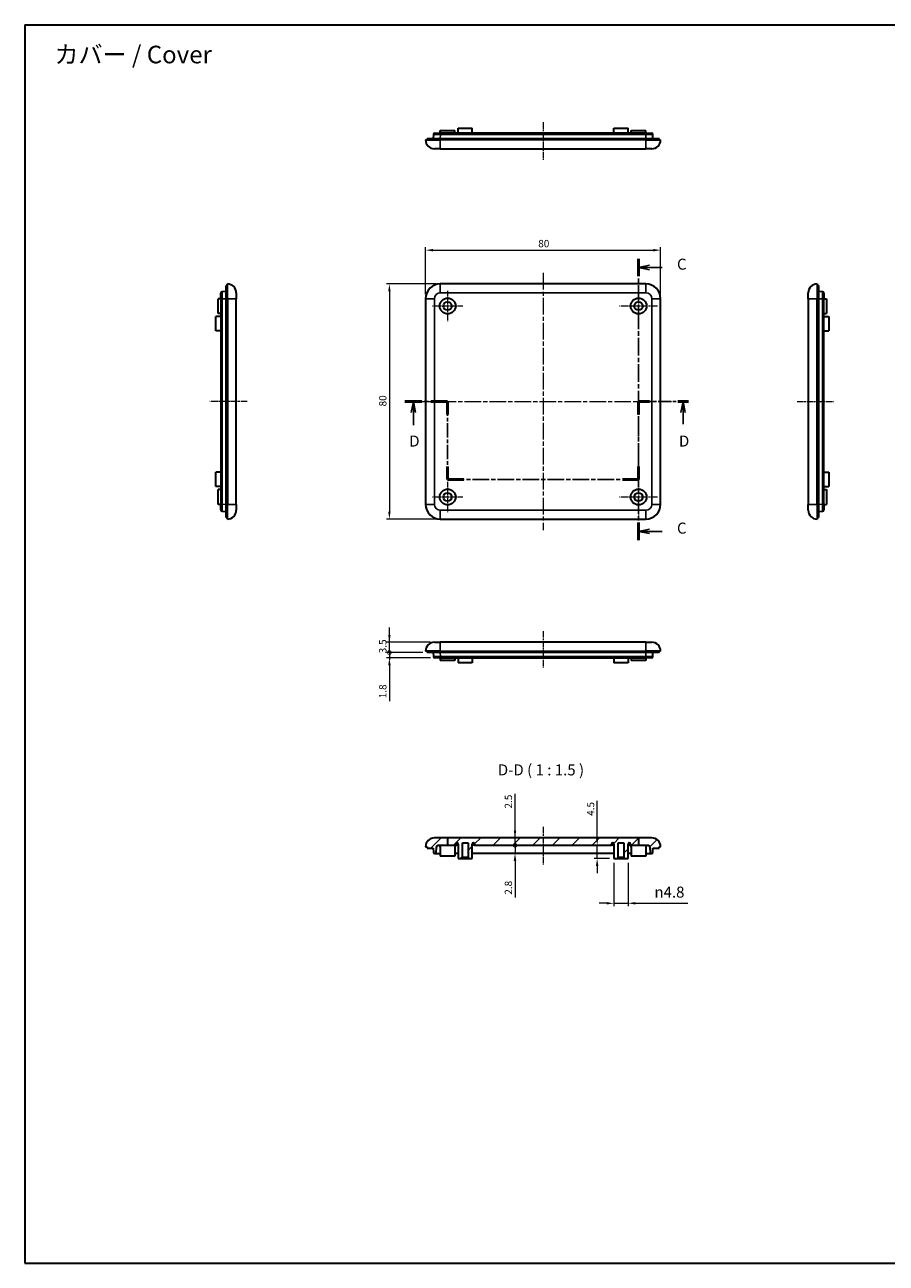
# Model space of a CAD drawing. Units: millimetres. Extents: x 14 to 2195, y 8 to 430.
# Drawn here: x 1012 to 1305, y 8 to 430 of the extents above; entities that cross this region are included whole.
import ezdxf

# ---------------------------------------------------------------- set-up
doc = ezdxf.new("R2010")
doc.units = ezdxf.units.MM
doc.linetypes.add('CHAIN', pattern=[0.3543, 0.2362, -0.0295, 0.0591, -0.0295])
doc.layers.get('Defpoints').update_dxf_attribs({"lineweight": 25})
for name, color, linetype, lineweight in [('Border (ISO)', 7, 'Continuous', 35), ('Dimension (ISO)', 7, 'Continuous', 18), ('Section Line (ISO)', 7, 'CHAIN', 25), ('Symbol (ISO)', 7, 'Continuous', 18), ('Visible (ISO)', 7, 'Continuous', 35), ('Visible Narrow (ISO)', 7, 'Continuous', 25)]:
    doc.layers.add(name, color=color, linetype=linetype, lineweight=lineweight)
for name, color, linetype, lineweight, true_color in [('Center Mark (ISO)', 7, 'Continuous', 18, 0x80ffff), ('Centerline (ISO)', 7, 'Continuous', 18, 0x80ffff), ('Hatch (ISO)', 1, 'Continuous', 18, 0xff0000)]:
    doc.layers.add(name, color=color, linetype=linetype, lineweight=lineweight, true_color=true_color)
doc.styles.add('Note Text (TK)', font='MS PGothic.ttf')
doc.dimstyles.new('Default - Method 1b (TK)', dxfattribs={"dimtxt": 2.5, "dimasz": 2.5, "dimexe": 1, "dimexo": 1.5, "dimgap": 1, "dimtad": 1, "dimtoh": 1, "dimrnd": 1e-08, "dimdsep": 46, "dimtxsty": 'Note Text (TK)', "dimcen": 0.09, "dimdle": 5, "dimclrd": 100, "dimclre": 100, "dimclrt": 7, "dimadec": 1, "dimazin": 1, "dimtfac": 1, "dimtmove": 0, "dimatfit": 3, "dimfxl": 0, "dimtolj": 1, "dimlwd": -1, "dimlwe": -1, "dimarcsym": 0})

# ---------------------------------------------------------------- blocks, each defined once
blk = doc.blocks.new('図面枠 tk図枠')
at = {"layer": 'Border (ISO)'}
for p, q in [((14.5, 289), (405.5, 289)), ((14.5, 289), (14.5, 8)), ((14.5, 8), (405.5, 8))]:
    blk.add_line(p, q, dxfattribs=at)
blk = doc.blocks.new('2dTransSection2')
at = {"layer": 'Section Line (ISO)', "linetype": 'CHAIN', "ltscale": 16.903549}
blk.add_line((153.8, 235.92), (153.8, 172.04), dxfattribs=at)
at = {"layer": 'Section Line (ISO)', "linetype": 'Continuous', "lineweight": 50}
for p, q in [((153.8, 235.92), (153.8, 231.93)), ((153.8, 176.03), (153.8, 172.04))]:
    blk.add_line(p, q, dxfattribs=at)
at = {"layer": 'Section Line (ISO)', "linetype": 'Continuous'}
for p, q in [((156.3, 234.43), (153.8, 233.93)), ((156.3, 233.93), (153.8, 233.93)), ((153.8, 233.93), (156.3, 233.43)), ((159.18, 233.93), (156.3, 233.93)), ((156.3, 174.54), (153.8, 174.04)), ((156.3, 174.04), (153.8, 174.04)), ((153.8, 174.04), (156.3, 173.54)), ((159.18, 174.04), (156.3, 174.04))]:
    blk.add_line(p, q, dxfattribs=at)
at = {"layer": 'Section Line (ISO)', "char_height": 2.5, "attachment_point": 7, "style": 'Note Text (TK)'}
for insert in [(162.52, 232.65), (162.52, 172.76)]:
    blk.add_mtext('C', dxfattribs=dict(at, insert=insert))
blk = doc.blocks.new('2dTransSection3')
at = {"layer": 'Section Line (ISO)', "linetype": 'CHAIN', "ltscale": 16.511072}
blk.add_line((100.77, 203.52), (110.46, 203.52), dxfattribs=at)
at = {"layer": 'Section Line (ISO)', "linetype": 'Continuous', "lineweight": 50}
for p, q in [((100.77, 203.52), (104.62, 203.52)), ((106.62, 203.52), (110.46, 203.52)), ((110.46, 203.52), (110.46, 200.6)), ((153.8, 200.6), (153.8, 203.52)), ((153.8, 203.52), (156.24, 203.52)), ((162.68, 203.52), (165.12, 203.52)), ((110.46, 188.77), (110.46, 185.85)), ((153.8, 185.85), (153.8, 188.77)), ((110.46, 185.85), (114.13, 185.85)), ((150.13, 185.85), (153.8, 185.85))]:
    blk.add_line(p, q, dxfattribs=at)
at = {"layer": 'Section Line (ISO)', "linetype": 'Continuous'}
for p, q in [((102.69, 203.52), (102.19, 201.02)), ((102.69, 201.02), (102.69, 203.52)), ((103.19, 201.02), (102.69, 203.52)), ((163.9, 203.52), (163.4, 201.02)), ((163.9, 201.02), (163.9, 203.52)), ((164.4, 201.02), (163.9, 203.52)), ((102.69, 198.16), (102.69, 201.02)), ((163.9, 198.37), (163.9, 201.02))]:
    blk.add_line(p, q, dxfattribs=at)
at = {"layer": 'Section Line (ISO)', "linetype": 'CHAIN', "ltscale": 13.877129}
for p, q in [((110.46, 203.52), (110.46, 185.85)), ((153.8, 185.85), (153.8, 203.52))]:
    blk.add_line(p, q, dxfattribs=at)
at = {"layer": 'Section Line (ISO)', "linetype": 'CHAIN', "ltscale": 12.532099}
blk.add_line((153.8, 203.52), (165.12, 203.52), dxfattribs=at)
at = {"layer": 'Section Line (ISO)', "linetype": 'CHAIN', "ltscale": 15.993979}
blk.add_line((110.46, 185.85), (153.8, 185.85), dxfattribs=at)
at = {"layer": 'Section Line (ISO)', "char_height": 2.5, "attachment_point": 7, "style": 'Note Text (TK)'}
for insert in [(101.75, 192.52), (162.96, 192.52)]:
    blk.add_mtext('D', dxfattribs=dict(at, insert=insert))
blk = doc.blocks.new('*D28')
at = {"layer": 'Defpoints', "color": 0, "transparency": 16777216}
for p in [(1228.45, 352.78), (1148.45, 336.28), (1228.45, 336.28)]:
    blk.add_point(p, dxfattribs=at)
at = {"layer": 'Dimension (ISO)', "color": 100, "transparency": 16777216}
for p, q in [((1148.45, 337.78), (1148.45, 353.78)), ((1150.95, 352.78), (1225.95, 352.78)), ((1228.45, 337.78), (1228.45, 353.78))]:
    blk.add_line(p, q, dxfattribs=at)
for points in [[(1150.95, 353.2), (1150.95, 352.37), (1148.45, 352.78)], [(1225.95, 353.2), (1225.95, 352.37), (1228.45, 352.78)]]:
    blk.add_solid(points, dxfattribs=at)
at = {"layer": 'Dimension (ISO)', "color": 7, "transparency": 16777216, "insert": (1186.78, 355.03), "char_height": 2.5, "attachment_point": 4, "style": 'Note Text (TK)'}
blk.add_mtext('\\A1;80', dxfattribs=at)
blk = doc.blocks.new('*D29')
at = {"layer": 'Defpoints', "color": 0, "transparency": 16777216}
for p in [(1153.45, 341.28), (1136.12, 261.28), (1153.45, 261.28)]:
    blk.add_point(p, dxfattribs=at)
at = {"layer": 'Dimension (ISO)', "color": 100, "transparency": 16777216}
for p, q in [((1151.95, 341.28), (1135.12, 341.28)), ((1136.12, 338.78), (1136.12, 263.78)), ((1151.95, 261.28), (1135.12, 261.28))]:
    blk.add_line(p, q, dxfattribs=at)
for points in [[(1135.71, 338.78), (1136.54, 338.78), (1136.12, 341.28)], [(1135.71, 263.78), (1136.54, 263.78), (1136.12, 261.28)]]:
    blk.add_solid(points, dxfattribs=at)
at = {"layer": 'Dimension (ISO)', "color": 7, "transparency": 16777216, "insert": (1133.87, 299.61), "char_height": 2.5, "attachment_point": 4, "rotation": 90, "style": 'Note Text (TK)'}
blk.add_mtext('\\A1;80', dxfattribs=at)
blk = doc.blocks.new('_DotSmall')
at = {"color": 0, "linetype": 'ByBlock', "const_width": 0.5}
blk.add_lwpolyline([(-0.0625, 0, 1), (0.0625, 0, 1)], format="xyb", close=True, dxfattribs=at)
blk = doc.blocks.new('*D30')
at = {"layer": 'Defpoints', "color": 0, "transparency": 16777216}
for p in [(1136.12, 219.33), (1151.45, 219.33), (1148.95, 215.83)]:
    blk.add_point(p, dxfattribs=at)
at = {"layer": 'Dimension (ISO)', "color": 100, "transparency": 16777216}
for p, q in [((1136.12, 221.83), (1136.12, 224.33)), ((1149.95, 219.33), (1135.12, 219.33)), ((1136.12, 215.83), (1136.12, 219.33)), ((1147.45, 215.83), (1135.12, 215.83)), ((1136.12, 215.83), (1136.12, 213.33))]:
    blk.add_line(p, q, dxfattribs=at)
blk.add_solid([(1135.71, 221.83), (1136.54, 221.83), (1136.12, 219.33)], dxfattribs=at)
at = {"layer": 'Dimension (ISO)', "color": 100, "transparency": 16777216, "xscale": 2.5, "yscale": 2.5, "zscale": 2.5, "rotation": 90}
blk.add_blockref('_DotSmall', (1136.12, 215.83), dxfattribs=at)
at = {"layer": 'Dimension (ISO)', "color": 7, "transparency": 16777216, "insert": (1133.87, 215.58), "char_height": 2.5, "attachment_point": 4, "rotation": 90, "style": 'Note Text (TK)'}
blk.add_mtext('\\A1;3.5', dxfattribs=at)
blk = doc.blocks.new('*D31')
at = {"layer": 'Defpoints', "color": 0, "transparency": 16777216}
for p in [(1136.12, 215.83), (1148.95, 215.83), (1151.59, 214.03)]:
    blk.add_point(p, dxfattribs=at)
at = {"layer": 'Dimension (ISO)', "color": 100, "transparency": 16777216}
for p, q in [((1136.12, 215.83), (1136.12, 220.83)), ((1147.45, 215.83), (1135.12, 215.83)), ((1136.12, 215.83), (1136.12, 214.03)), ((1150.09, 214.03), (1135.12, 214.03)), ((1136.12, 211.53), (1136.12, 199.26))]:
    blk.add_line(p, q, dxfattribs=at)
blk.add_solid([(1135.71, 211.53), (1136.54, 211.53), (1136.12, 214.03)], dxfattribs=at)
at = {"layer": 'Dimension (ISO)', "color": 100, "transparency": 16777216, "xscale": 2.5, "yscale": 2.5, "zscale": 2.5, "rotation": 270}
blk.add_blockref('_DotSmall', (1136.12, 215.83), dxfattribs=at)
at = {"layer": 'Dimension (ISO)', "color": 7, "transparency": 16777216, "insert": (1133.87, 200.26), "char_height": 2.5, "attachment_point": 4, "rotation": 90, "style": 'Note Text (TK)'}
blk.add_mtext('\\A1;1.8', dxfattribs=at)
blk = doc.blocks.new('*D34')
at = {"layer": 'Defpoints', "color": 0, "transparency": 16777216}
for p in [(1165.15, 150.25), (1178.88, 150.25), (1188.45, 147.45)]:
    blk.add_point(p, dxfattribs=at)
at = {"layer": 'Dimension (ISO)', "color": 100, "transparency": 16777216}
for p, q in [((1178.88, 150.25), (1178.88, 155.25)), ((1178.88, 150.25), (1178.88, 147.45)), ((1178.88, 144.95), (1178.88, 132.42))]:
    blk.add_line(p, q, dxfattribs=at)
blk.add_solid([(1178.46, 144.95), (1179.3, 144.95), (1178.88, 147.45)], dxfattribs=at)
at = {"layer": 'Dimension (ISO)', "color": 100, "transparency": 16777216, "xscale": 2.5, "yscale": 2.5, "zscale": 2.5, "rotation": 270}
blk.add_blockref('_DotSmall', (1178.88, 150.25), dxfattribs=at)
at = {"layer": 'Dimension (ISO)', "color": 7, "transparency": 16777216, "insert": (1176.63, 133.42), "char_height": 2.5, "attachment_point": 4, "rotation": 90, "style": 'Note Text (TK)'}
blk.add_mtext('\\A1;2.8', dxfattribs=at)
blk = doc.blocks.new('*D35')
at = {"layer": 'Defpoints', "color": 0, "transparency": 16777216}
for p in [(1155.95, 152.75), (1178.88, 152.75), (1165.15, 150.25)]:
    blk.add_point(p, dxfattribs=at)
at = {"layer": 'Dimension (ISO)', "color": 100, "transparency": 16777216}
for p, q in [((1178.88, 155.25), (1178.88, 167.76)), ((1178.88, 150.25), (1178.88, 152.75)), ((1178.88, 150.25), (1178.88, 147.75))]:
    blk.add_line(p, q, dxfattribs=at)
blk.add_solid([(1178.46, 155.25), (1179.3, 155.25), (1178.88, 152.75)], dxfattribs=at)
at = {"layer": 'Dimension (ISO)', "color": 100, "transparency": 16777216, "xscale": 2.5, "yscale": 2.5, "zscale": 2.5, "rotation": 90}
blk.add_blockref('_DotSmall', (1178.88, 150.25), dxfattribs=at)
at = {"layer": 'Dimension (ISO)', "color": 7, "transparency": 16777216, "insert": (1176.63, 162.75), "char_height": 2.5, "attachment_point": 4, "rotation": 90, "style": 'Note Text (TK)'}
blk.add_mtext('\\A1;2.5', dxfattribs=at)
blk = doc.blocks.new('*D36')
at = {"layer": 'Defpoints', "color": 0, "transparency": 16777216}
for p in [(1206.85, 150.25), (1206.85, 145.75), (1212.55, 145.75)]:
    blk.add_point(p, dxfattribs=at)
at = {"layer": 'Dimension (ISO)', "color": 100, "transparency": 16777216}
for p, q in [((1206.85, 152.75), (1206.85, 165.33)), ((1206.85, 145.75), (1206.85, 150.25)), ((1211.05, 145.75), (1205.85, 145.75)), ((1206.85, 143.25), (1206.85, 140.75))]:
    blk.add_line(p, q, dxfattribs=at)
for points in [[(1206.43, 152.75), (1207.26, 152.75), (1206.85, 150.25)], [(1206.43, 143.25), (1207.26, 143.25), (1206.85, 145.75)]]:
    blk.add_solid(points, dxfattribs=at)
at = {"layer": 'Dimension (ISO)', "color": 7, "transparency": 16777216, "insert": (1204.6, 160.26), "char_height": 2.5, "attachment_point": 4, "rotation": 90, "style": 'Note Text (TK)'}
blk.add_mtext('\\A1;4.5', dxfattribs=at)
blk = doc.blocks.new('*D37')
at = {"layer": 'Defpoints', "color": 0, "transparency": 16777216}
for p in [(1212.55, 145.75), (1217.35, 145.75), (1217.35, 130.5)]:
    blk.add_point(p, dxfattribs=at)
at = {"layer": 'Dimension (ISO)', "color": 100, "transparency": 16777216}
for p, q in [((1212.55, 144.25), (1212.55, 129.5)), ((1217.35, 144.25), (1217.35, 129.5)), ((1210.05, 130.5), (1207.55, 130.5)), ((1212.55, 130.5), (1217.35, 130.5)), ((1219.85, 130.5), (1237.68, 130.5))]:
    blk.add_line(p, q, dxfattribs=at)
for points in [[(1210.05, 130.92), (1210.05, 130.08), (1212.55, 130.5)], [(1219.85, 130.92), (1219.85, 130.08), (1217.35, 130.5)]]:
    blk.add_solid(points, dxfattribs=at)
at = {"layer": 'Dimension (ISO)', "color": 7, "transparency": 16777216, "insert": (1226.35, 134.31), "char_height": 2.5, "attachment_point": 4, "style": 'Note Text (TK)'}
blk.add_mtext('\\A1;\\fAIGDT|b0|i0;\\H3.7310;n\\fＭＳ Ｐゴシック|b0|i0;\\H3.7500;4.8', dxfattribs=at)

msp = doc.modelspace()

# ---------------------------------------------------------------- hatches: boundary and pattern name
at = {"layer": 'Hatch (ISO)'}
h = msp.add_hatch(dxfattribs=at)
h.set_pattern_fill('ANSI31', color=256, scale=38.1, style=0)
h.set_pattern_definition([(45, (990.25, -4), (-3.3676, 3.3676), [])])
edge = h.paths.add_edge_path()
edge.add_line((1155.947, 152.749), (1155.947, 150.249))
edge.add_line((1155.947, 150.249), (1152.628, 150.249))
edge.add_ellipse((1152.628, 149.749), major_axis=(-0.5, 0.017), ratio=1, start_angle=272, end_angle=360)
edge.add_line((1152.128, 149.767), (1152.047, 147.449))
edge.add_line((1152.047, 147.449), (1151.593, 147.449))
edge.add_ellipse((1151.593, 147.949), major_axis=(-0.5, -0.017), ratio=1, start_angle=0, end_angle=88, ccw=False)
edge.add_line((1151.093, 147.932), (1151.047, 149.249))
edge.add_line((1151.047, 149.249), (1148.947, 149.249))
edge.add_line((1148.947, 149.249), (1148.947, 149.749))
edge.add_line((1148.947, 149.749), (1148.447, 149.749))
edge.add_ellipse((1151.447, 149.749), major_axis=(0, 3), ratio=1, start_angle=0, end_angle=90, ccw=False)
edge.add_line((1151.447, 152.749), (1155.947, 152.749))
edge = h.paths.add_edge_path()
edge.add_line((1220.947, 152.749), (1220.947, 150.249))
edge.add_line((1220.947, 150.249), (1218.147, 150.249))
edge.add_line((1218.147, 150.249), (1218.147, 150.649))
edge.add_ellipse((1217.747, 150.649), major_axis=(-0.4, 0), ratio=1, start_angle=180, end_angle=360)
edge.add_line((1217.347, 150.649), (1217.347, 145.749))
edge.add_line((1217.347, 145.749), (1216.197, 145.749))
edge.add_line((1216.197, 145.749), (1215.897, 146.049))
edge.add_line((1215.897, 146.049), (1215.897, 151.049))
edge.add_line((1215.897, 151.049), (1213.997, 151.049))
edge.add_line((1213.997, 151.049), (1213.997, 146.049))
edge.add_line((1213.997, 146.049), (1213.697, 145.749))
edge.add_line((1213.697, 145.749), (1212.547, 145.749))
edge.add_line((1212.547, 145.749), (1212.547, 150.649))
edge.add_ellipse((1212.147, 150.649), major_axis=(-0.4, 0), ratio=1, start_angle=180, end_angle=360)
edge.add_line((1211.747, 150.649), (1211.747, 150.249))
edge.add_line((1211.747, 150.249), (1165.147, 150.249))
edge.add_line((1165.147, 150.249), (1165.147, 150.649))
edge.add_ellipse((1164.747, 150.649), major_axis=(-0.4, 0), ratio=1, start_angle=180, end_angle=360)
edge.add_line((1164.347, 150.649), (1164.347, 145.749))
edge.add_line((1164.347, 145.749), (1163.197, 145.749))
edge.add_line((1163.197, 145.749), (1162.897, 146.049))
edge.add_line((1162.897, 146.049), (1162.897, 151.049))
edge.add_line((1162.897, 151.049), (1160.997, 151.049))
edge.add_line((1160.997, 151.049), (1160.997, 146.049))
edge.add_line((1160.997, 146.049), (1160.697, 145.749))
edge.add_line((1160.697, 145.749), (1159.547, 145.749))
edge.add_line((1159.547, 145.749), (1159.547, 150.649))
edge.add_ellipse((1159.147, 150.649), major_axis=(-0.4, 0), ratio=1, start_angle=180, end_angle=360)
edge.add_line((1158.747, 150.649), (1158.747, 150.249))
edge.add_line((1158.747, 150.249), (1155.947, 150.249))
edge.add_line((1155.947, 150.249), (1155.947, 152.749))
edge.add_line((1155.947, 152.749), (1220.947, 152.749))
edge = h.paths.add_edge_path()
edge.add_line((1220.947, 150.249), (1224.267, 150.249))
edge.add_ellipse((1224.267, 149.749), major_axis=(0, 0.5), ratio=1, start_angle=272, end_angle=360, ccw=False)
edge.add_line((1224.766, 149.767), (1224.847, 147.449))
edge.add_line((1224.847, 147.449), (1225.302, 147.449))
edge.add_ellipse((1225.302, 147.949), major_axis=(0, -0.5), ratio=1, start_angle=0, end_angle=88)
edge.add_line((1225.801, 147.932), (1225.847, 149.249))
edge.add_line((1225.847, 149.249), (1227.947, 149.249))
edge.add_line((1227.947, 149.249), (1227.947, 149.749))
edge.add_line((1227.947, 149.749), (1228.447, 149.749))
edge.add_ellipse((1225.447, 149.749), major_axis=(3, 0), ratio=1, start_angle=0, end_angle=90)
edge.add_line((1225.447, 152.749), (1220.947, 152.749))
edge.add_line((1220.947, 152.749), (1220.947, 150.249))

# ---------------------------------------------------------------- linework, layer by layer
at = {"layer": 'Center Mark (ISO)', "linetype": 'CHAIN', "ltscale": 7.704271}
for p, q in [((1155.947, 338.978), (1155.947, 328.578)), ((1161.147, 333.778), (1150.747, 333.778)), ((1155.947, 273.978), (1155.947, 263.578)), ((1161.147, 268.778), (1150.747, 268.778))]:
    msp.add_line(p, q, dxfattribs=at)
at = {"layer": 'Center Mark (ISO)', "linetype": 'CHAIN', "ltscale": 9.556284}
for p, q in [((1220.947, 340.228), (1220.947, 327.328)), ((1227.397, 333.778), (1214.497, 333.778)), ((1220.947, 275.228), (1220.947, 262.328)), ((1227.397, 268.778), (1214.497, 268.778))]:
    msp.add_line(p, q, dxfattribs=at)
at = {"layer": 'Centerline (ISO)', "linetype": 'CHAIN', "ltscale": 9.482203}
for p, q in [((1188.447, 396.356), (1188.447, 383.556)), ((1087.753, 301.278), (1074.953, 301.278)), ((1188.447, 156.499), (1188.447, 143.699))]:
    msp.add_line(p, q, dxfattribs=at)
at = {"layer": 'Centerline (ISO)', "linetype": 'CHAIN', "ltscale": 23.990969}
for p, q in [((1188.447, 345.028), (1188.447, 257.528)), ((1144.697, 301.278), (1232.197, 301.278))]:
    msp.add_line(p, q, dxfattribs=at)
at = {"layer": 'Centerline (ISO)', "linetype": 'CHAIN', "ltscale": 9.124727}
for p, q in [((1274.936, 301.278), (1287.254, 301.278)), ((1188.447, 223.083), (1188.447, 210.766))]:
    msp.add_line(p, q, dxfattribs=at)
at = {"layer": 'Visible (ISO)'}
for p, q in [((1151.093, 392.123), (1151.047, 390.806)), ((1151.593, 392.606), (1153.492, 392.606)), ((1153.447, 393.506), (1158.447, 393.506)), ((1153.447, 392.606), (1153.447, 393.506)), ((1223.403, 392.606), (1153.492, 392.606)), ((1158.447, 392.606), (1158.447, 393.506)), ((1159.547, 394.306), (1164.347, 394.306)), ((1159.547, 392.606), (1159.547, 394.306)), ((1164.347, 392.606), (1164.347, 394.306)), ((1212.547, 394.306), (1217.347, 394.306)), ((1212.547, 392.606), (1212.547, 394.306)), ((1217.347, 392.606), (1217.347, 394.306)), ((1218.447, 393.506), (1223.447, 393.506)), ((1218.447, 392.606), (1218.447, 393.506)), ((1223.403, 392.606), (1225.302, 392.606)), ((1223.447, 392.606), (1223.447, 393.506)), ((1225.847, 390.806), (1225.801, 392.123)), ((1148.447, 390.306), (1153.447, 390.306)), ((1148.947, 390.806), (1153.447, 390.806)), ((1148.947, 390.806), (1148.947, 390.306)), ((1153.447, 390.806), (1223.447, 390.806)), ((1223.447, 390.306), (1153.447, 390.306)), ((1223.447, 390.806), (1227.947, 390.806)), ((1223.447, 390.306), (1228.447, 390.306)), ((1227.947, 390.306), (1227.947, 390.806)), ((1153.447, 387.306), (1151.447, 387.306)), ((1153.447, 387.306), (1223.447, 387.306)), ((1225.447, 387.306), (1223.447, 387.306)), ((1078.703, 336.233), (1078.703, 338.132)), ((1080.503, 338.678), (1079.186, 338.632)), ((1080.503, 336.278), (1080.503, 340.778)), ((1081.003, 340.778), (1080.503, 340.778)), ((1081.003, 336.278), (1081.003, 341.278)), ((1084.003, 338.278), (1084.003, 336.278)), ((1223.447, 341.278), (1153.447, 341.278)), ((1278.686, 336.278), (1278.686, 338.278)), ((1281.686, 341.278), (1281.686, 336.278)), ((1282.186, 340.778), (1281.686, 340.778)), ((1282.186, 340.778), (1282.186, 336.278)), ((1283.504, 338.632), (1282.186, 338.678)), ((1283.986, 338.132), (1283.986, 336.233)), ((1077.803, 331.278), (1077.803, 336.278)), ((1078.703, 336.278), (1077.803, 336.278)), ((1078.703, 336.233), (1078.703, 266.322)), ((1080.503, 266.278), (1080.503, 336.278)), ((1081.003, 336.278), (1081.003, 266.278)), ((1084.003, 266.278), (1084.003, 336.278)), ((1148.447, 336.278), (1148.447, 266.278)), ((1228.447, 266.278), (1228.447, 336.278)), ((1278.686, 336.278), (1278.686, 266.278)), ((1281.686, 266.278), (1281.686, 336.278)), ((1282.186, 336.278), (1282.186, 266.278)), ((1283.986, 336.278), (1284.886, 336.278)), ((1283.986, 266.322), (1283.986, 336.233)), ((1284.886, 336.278), (1284.886, 331.278)), ((1077.003, 325.378), (1077.003, 330.178)), ((1078.703, 330.178), (1077.003, 330.178)), ((1078.703, 331.278), (1077.803, 331.278)), ((1283.986, 331.278), (1284.886, 331.278)), ((1283.986, 330.178), (1285.686, 330.178)), ((1285.686, 330.178), (1285.686, 325.378)), ((1078.703, 325.378), (1077.003, 325.378)), ((1283.986, 325.378), (1285.686, 325.378)), ((1077.003, 272.378), (1077.003, 277.178)), ((1078.703, 277.178), (1077.003, 277.178)), ((1283.986, 277.178), (1285.686, 277.178)), ((1285.686, 277.178), (1285.686, 272.378)), ((1078.703, 272.378), (1077.003, 272.378)), ((1077.803, 266.278), (1077.803, 271.278)), ((1078.703, 271.278), (1077.803, 271.278)), ((1283.986, 272.378), (1285.686, 272.378)), ((1283.986, 271.278), (1284.886, 271.278)), ((1284.886, 271.278), (1284.886, 266.278)), ((1078.703, 266.278), (1077.803, 266.278)), ((1078.703, 264.423), (1078.703, 266.322)), ((1080.503, 261.778), (1080.503, 266.278)), ((1081.003, 261.278), (1081.003, 266.278)), ((1084.003, 266.278), (1084.003, 264.278)), ((1278.686, 264.278), (1278.686, 266.278)), ((1281.686, 266.278), (1281.686, 261.278)), ((1282.186, 266.278), (1282.186, 261.778)), ((1283.986, 266.322), (1283.986, 264.423)), ((1283.986, 266.278), (1284.886, 266.278)), ((1079.186, 263.924), (1080.503, 263.878)), ((1080.503, 261.778), (1081.003, 261.778)), ((1281.686, 261.778), (1282.186, 261.778)), ((1282.186, 263.878), (1283.504, 263.924)), ((1153.447, 261.278), (1223.447, 261.278)), ((1151.447, 219.333), (1153.447, 219.333)), ((1223.447, 219.333), (1153.447, 219.333)), ((1223.447, 219.333), (1225.447, 219.333)), ((1153.447, 216.333), (1148.447, 216.333)), ((1148.947, 216.333), (1148.947, 215.833)), ((1153.447, 215.833), (1148.947, 215.833)), ((1151.047, 215.833), (1151.093, 214.516)), ((1153.447, 216.333), (1223.447, 216.333)), ((1223.447, 215.833), (1153.447, 215.833)), ((1228.447, 216.333), (1223.447, 216.333)), ((1227.947, 215.833), (1223.447, 215.833)), ((1225.801, 214.516), (1225.847, 215.833)), ((1227.947, 215.833), (1227.947, 216.333)), ((1153.492, 214.033), (1151.593, 214.033)), ((1153.447, 214.033), (1153.447, 213.133)), ((1158.447, 213.133), (1153.447, 213.133)), ((1153.492, 214.033), (1223.403, 214.033)), ((1158.447, 214.033), (1158.447, 213.133)), ((1159.547, 214.033), (1159.547, 212.333)), ((1164.347, 212.333), (1159.547, 212.333)), ((1164.347, 214.033), (1164.347, 212.333)), ((1212.547, 214.033), (1212.547, 212.333)), ((1217.347, 212.333), (1212.547, 212.333)), ((1217.347, 214.033), (1217.347, 212.333)), ((1218.447, 214.033), (1218.447, 213.133)), ((1223.447, 213.133), (1218.447, 213.133)), ((1225.302, 214.033), (1223.403, 214.033)), ((1223.447, 214.033), (1223.447, 213.133)), ((1155.947, 152.749), (1151.447, 152.749)), ((1155.947, 152.749), (1155.947, 150.249)), ((1220.947, 152.749), (1155.947, 152.749)), ((1225.447, 152.749), (1220.947, 152.749)), ((1220.947, 152.749), (1220.947, 150.249)), ((1148.447, 149.749), (1148.947, 149.749)), ((1148.947, 149.749), (1148.947, 149.249)), ((1148.947, 149.249), (1151.047, 149.249)), ((1151.047, 149.249), (1151.093, 147.932)), ((1152.047, 147.449), (1152.128, 149.767)), ((1152.628, 150.249), (1155.947, 150.249)), ((1153.447, 149.749), (1153.447, 146.549)), ((1155.947, 150.249), (1158.747, 150.249)), ((1158.447, 149.749), (1158.447, 146.549)), ((1158.747, 150.249), (1158.747, 150.649)), ((1159.547, 150.249), (1158.747, 150.249)), ((1159.547, 150.649), (1159.547, 145.749)), ((1160.997, 146.049), (1160.997, 151.049)), ((1160.997, 151.049), (1162.897, 151.049)), ((1162.897, 151.049), (1162.897, 146.049)), ((1164.347, 145.749), (1164.347, 150.649)), ((1165.147, 150.249), (1164.347, 150.249)), ((1165.147, 150.649), (1165.147, 150.249)), ((1165.147, 150.249), (1211.747, 150.249)), ((1211.747, 150.249), (1211.747, 150.649)), ((1212.547, 150.249), (1211.747, 150.249)), ((1212.547, 150.649), (1212.547, 145.749)), ((1213.997, 146.049), (1213.997, 151.049)), ((1213.997, 151.049), (1215.897, 151.049)), ((1215.897, 151.049), (1215.897, 146.049)), ((1217.347, 145.749), (1217.347, 150.649)), ((1218.147, 150.249), (1217.347, 150.249)), ((1218.147, 150.649), (1218.147, 150.249)), ((1218.147, 150.249), (1220.947, 150.249)), ((1218.447, 149.749), (1218.447, 146.549)), ((1220.947, 150.249), (1224.267, 150.249)), ((1223.447, 149.749), (1223.447, 146.549)), ((1224.766, 149.767), (1224.847, 147.449)), ((1225.801, 147.932), (1225.847, 149.249)), ((1225.847, 149.249), (1227.947, 149.249)), ((1227.947, 149.249), (1227.947, 149.749)), ((1227.947, 149.749), (1228.447, 149.749)), ((1151.593, 147.449), (1152.047, 147.449)), ((1152.047, 147.449), (1153.447, 147.449)), ((1153.447, 147.449), (1153.447, 147.449)), ((1158.447, 146.549), (1153.447, 146.549)), ((1159.547, 147.449), (1158.447, 147.449)), ((1159.547, 145.749), (1160.697, 145.749)), ((1160.697, 145.749), (1160.997, 146.049)), ((1160.697, 145.749), (1163.197, 145.749)), ((1162.897, 146.049), (1160.997, 146.049)), ((1162.897, 146.049), (1163.197, 145.749)), ((1163.197, 145.749), (1164.347, 145.749)), ((1212.547, 147.449), (1164.347, 147.449)), ((1212.547, 145.749), (1213.697, 145.749)), ((1213.697, 145.749), (1213.997, 146.049)), ((1213.697, 145.749), (1216.197, 145.749)), ((1215.897, 146.049), (1213.997, 146.049)), ((1215.897, 146.049), (1216.197, 145.749)), ((1216.197, 145.749), (1217.347, 145.749)), ((1218.447, 147.449), (1217.347, 147.449)), ((1223.447, 146.549), (1218.447, 146.549)), ((1223.448, 147.449), (1223.447, 147.449)), ((1223.448, 147.449), (1224.847, 147.449)), ((1224.847, 147.449), (1225.302, 147.449))]:
    msp.add_line(p, q, dxfattribs=at)
for centre, radius in [((1155.947, 333.778), 2.7), ((1155.947, 333.778), 1.45), ((1220.947, 333.778), 2.7), ((1220.947, 333.778), 1.45), ((1155.947, 268.778), 2.7), ((1155.947, 268.778), 1.45), ((1220.947, 268.778), 2.7), ((1220.947, 268.778), 1.45)]:
    msp.add_circle(centre, radius, dxfattribs=at)
for centre, radius, start, end in [((1151.593, 392.106), 0.5, 90, 178), ((1225.302, 392.106), 0.5, 2, 90), ((1151.447, 390.306), 3, 180, 270), ((1225.447, 390.306), 3, 270, 0), ((1079.203, 338.132), 0.5, 92, 180), ((1081.003, 338.278), 3, 0, 90), ((1153.447, 336.278), 5, 90, 180), ((1223.447, 336.278), 5, 0, 90), ((1281.686, 338.278), 3, 90, 180), ((1283.486, 338.132), 0.5, 0, 88), ((1153.447, 266.278), 5, 180, 270), ((1223.447, 266.278), 5, 270, 0), ((1079.203, 264.423), 0.5, 180, 268), ((1081.003, 264.278), 3, 270, 0), ((1281.686, 264.278), 3, 180, 270), ((1283.486, 264.423), 0.5, 272, 0), ((1151.447, 216.333), 3, 90, 180), ((1225.447, 216.333), 3, 0, 90), ((1151.593, 214.533), 0.5, 182, 270), ((1225.302, 214.533), 0.5, 270, 358), ((1151.447, 149.749), 3, 90, 180), ((1225.447, 149.749), 3, 0, 90), ((1151.593, 147.949), 0.5, 182, 270), ((1152.628, 149.749), 0.5, 90, 178), ((1152.947, 149.749), 0.5, 0, 90), ((1158.947, 149.749), 0.5, 90, 180), ((1159.147, 150.649), 0.4, 0, 180), ((1164.747, 150.649), 0.4, 0, 180), ((1212.147, 150.649), 0.4, 0, 180), ((1217.747, 150.649), 0.4, 0, 180), ((1217.947, 149.749), 0.5, 0, 90), ((1223.947, 149.749), 0.5, 90, 180), ((1224.267, 149.749), 0.5, 2, 90), ((1225.302, 147.949), 0.5, 270, 358)]:
    msp.add_arc(centre, radius, start, end, dxfattribs=at)
at = {"layer": 'Visible Narrow (ISO)'}
for p, q in [((1153.446, 390.806), (1153.492, 392.123)), ((1153.492, 392.123), (1153.492, 392.606)), ((1153.492, 392.123), (1223.403, 392.123)), ((1223.403, 392.123), (1223.403, 392.606)), ((1223.403, 392.123), (1223.449, 390.806)), ((1153.447, 390.306), (1153.447, 390.806)), ((1153.447, 390.306), (1153.447, 387.306)), ((1223.447, 390.806), (1223.447, 390.306)), ((1223.447, 390.306), (1223.447, 387.306)), ((1153.447, 341.278), (1153.447, 338.278)), ((1153.447, 338.278), (1223.447, 338.278)), ((1223.447, 341.278), (1223.447, 338.278)), ((1078.703, 336.233), (1079.186, 336.233)), ((1079.186, 336.233), (1080.503, 336.279)), ((1079.186, 266.322), (1079.186, 336.233)), ((1080.503, 336.278), (1081.003, 336.278)), ((1081.003, 336.278), (1084.003, 336.278)), ((1148.447, 336.278), (1151.447, 336.278)), ((1151.447, 266.278), (1151.447, 336.278)), ((1228.447, 336.278), (1225.447, 336.278)), ((1225.447, 336.278), (1225.447, 266.278)), ((1281.686, 336.278), (1278.686, 336.278)), ((1281.686, 336.278), (1282.186, 336.278)), ((1282.186, 336.279), (1283.504, 336.233)), ((1283.504, 336.233), (1283.986, 336.233)), ((1283.504, 336.233), (1283.504, 266.322)), ((1079.186, 266.322), (1078.703, 266.322)), ((1080.503, 266.276), (1079.186, 266.322)), ((1081.003, 266.278), (1080.503, 266.278)), ((1081.003, 266.278), (1084.003, 266.278)), ((1148.447, 266.278), (1151.447, 266.278)), ((1225.447, 266.278), (1228.447, 266.278)), ((1278.686, 266.278), (1281.686, 266.278)), ((1282.186, 266.278), (1281.686, 266.278)), ((1283.504, 266.322), (1282.186, 266.276)), ((1283.504, 266.322), (1283.986, 266.322)), ((1223.447, 264.278), (1153.447, 264.278)), ((1153.447, 261.278), (1153.447, 264.278)), ((1223.447, 261.278), (1223.447, 264.278)), ((1153.447, 216.333), (1153.447, 219.333)), ((1223.447, 216.333), (1223.447, 219.333)), ((1153.492, 214.516), (1153.446, 215.833)), ((1153.447, 215.833), (1153.447, 216.333)), ((1223.449, 215.833), (1223.403, 214.516)), ((1223.447, 216.333), (1223.447, 215.833)), ((1153.492, 214.516), (1153.492, 214.033)), ((1223.403, 214.516), (1153.492, 214.516)), ((1223.403, 214.516), (1223.403, 214.033))]:
    msp.add_line(p, q, dxfattribs=at)
for centre, start, end in [((1153.447, 336.278), 90, 180), ((1223.447, 336.278), 0, 90), ((1153.447, 266.278), 180, 270), ((1223.447, 266.278), 270, 0)]:
    msp.add_arc(centre, 2, start, end, dxfattribs=at)
for centre, major_axis, start_param, end_param in [((1153.494, 392.106), (2.401, -0.017), 1.5718136, 3.1413919), ((1223.401, 392.106), (2.401, 0.017), 0.0002007, 1.5697791), ((1079.203, 336.231), (-0.017, 2.401), 0.0002007, 1.5697791), ((1283.486, 336.231), (-0.017, -2.401), 1.5718136, 3.1413919), ((1079.203, 266.325), (0.017, 2.401), 1.5718136, 3.1413919), ((1283.486, 266.325), (0.017, -2.401), 0.0002007, 1.5697791), ((1153.494, 214.533), (-2.401, -0.017), 0.0002007, 1.5697791), ((1223.401, 214.533), (-2.401, 0.017), 1.5718136, 3.1413919)]:
    msp.add_ellipse(centre, major_axis=major_axis, ratio=0.0072608, start_param=start_param, end_param=end_param, dxfattribs=at)

# ---------------------------------------------------------------- block references
at = {"xscale": 1.5, "yscale": 1.5, "zscale": 1.5}
msp.add_blockref('図面枠 tk図枠', (990.25, -4), dxfattribs=at)
at = {"layer": 'Section Line (ISO)', "xscale": 1.5, "yscale": 1.5, "zscale": 1.5}
for name in ['2dTransSection2', '2dTransSection3']:
    msp.add_blockref(name, (990.25, -4), dxfattribs=at)

# ---------------------------------------------------------------- texts
at = {"layer": 'Symbol (ISO)', "color": 7, "insert": (1022.104, 419.368), "char_height": 6, "width": 81.96491, "attachment_point": 4, "line_spacing_factor": 1.5, "style": 'Note Text (TK)'}
msp.add_mtext('{\\H1x;カバー / Cover}', dxfattribs=at)
at = {"layer": 'Symbol (ISO)', "color": 7, "insert": (1173.031, 172.861), "char_height": 3.75, "attachment_point": 7, "style": 'Note Text (TK)'}
msp.add_mtext('D-D ( 1 : 1.5 )', dxfattribs=at)

# ---------------------------------------------------------------- dimensions: what is measured, and where the dimension line sits
at = {"layer": 'Dimension (ISO)', "color": 100, "true_color": 0x00ff3f}
for base, p1, p2, angle, override, picture, middle in [((1228.447, 352.783), (1148.447, 336.278), (1228.447, 336.278), 180, {"dimtoh": 0, "dimdec": 2, "dimtp": 0, "dimtm": 0, "dimtdec": 2, "dimtofl": 0, "dimatfit": 1}, '*D28', (1188.447, 352.783)), ((1136.122, 261.278), (1153.447, 341.278), (1153.447, 261.278), 90, {"dimtoh": 0, "dimdec": 2, "dimtp": 0, "dimtm": 0, "dimtdec": 2, "dimtofl": 0, "dimatfit": 1}, '*D29', (1136.122, 301.278)), ((1136.122, 219.333), (1148.947, 215.833), (1151.447, 219.333), 90, {"dimtoh": 0, "dimdec": 2, "dimblk1": 'DotSmall', "dimsah": 1, "dimdle": 0, "dimtp": 0, "dimtm": 0, "dimtdec": 2, "dimtofl": 1, "dimatfit": 1}, '*D30', (1136.122, 217.583)), ((1136.122, 215.833), (1151.593, 214.033), (1148.947, 215.833), 90, {"dimtoh": 0, "dimdec": 2, "dimblk2": 'DotSmall', "dimsah": 1, "dimdle": 0, "dimtp": 0, "dimtm": 0, "dimtdec": 2, "dimtofl": 1, "dimatfit": 1}, '*D31', (1136.122, 202.168)), ((1178.88, 152.749), (1165.147, 150.249), (1155.947, 152.749), 90, {"dimtoh": 0, "dimdec": 2, "dimblk1": 'DotSmall', "dimsah": 1, "dimdle": 0, "dimse1": 1, "dimse2": 1, "dimtp": 0, "dimtm": 0, "dimtdec": 2, "dimtofl": 1, "dimatfit": 1}, '*D35', (1178.88, 164.754)), ((1206.846, 145.749), (1206.846, 150.249), (1212.547, 145.749), 270, {"dimtoh": 0, "dimdec": 2, "dimse1": 1, "dimtp": 0, "dimtm": 0, "dimtdec": 2, "dimtofl": 1, "dimatfit": 1}, '*D36', (1206.846, 162.296)), ((1178.88, 150.249), (1188.447, 147.449), (1165.147, 150.249), 90, {"dimtoh": 0, "dimdec": 2, "dimblk2": 'DotSmall', "dimsah": 1, "dimdle": 0, "dimse1": 1, "dimse2": 1, "dimtp": 0, "dimtm": 0, "dimtdec": 2, "dimtofl": 1, "dimatfit": 1}, '*D34', (1178.88, 135.434))]:
    dim = msp.add_linear_dim(base=base, p1=p1, p2=p2, angle=angle, dimstyle='Default - Method 1b (TK)', override=override, dxfattribs=at)
    dim.commit()
    dim.dimension.update_dxf_attribs({"geometry": picture, "text_midpoint": middle, "dimtype": 160})
dim = msp.add_linear_dim(base=(1217.347, 130.499), p1=(1212.547, 145.749), p2=(1217.347, 145.749), angle=180, text='\\fAIGDT|b0|i0;\\H3.7310;n\\fＭＳ Ｐゴシック|b0|i0;\\H3.7500;<>', dimstyle='Default - Method 1b (TK)', override={"dimtoh": 0, "dimdec": 2, "dimtp": 0, "dimtm": 0, "dimtdec": 2, "dimtofl": 1, "dimatfit": 1}, dxfattribs=at)
dim.commit()
dim.dimension.update_dxf_attribs({"geometry": '*D37', "text_midpoint": (1231.516, 130.499), "dimtype": 160})

doc.saveas('drawing.dxf')
